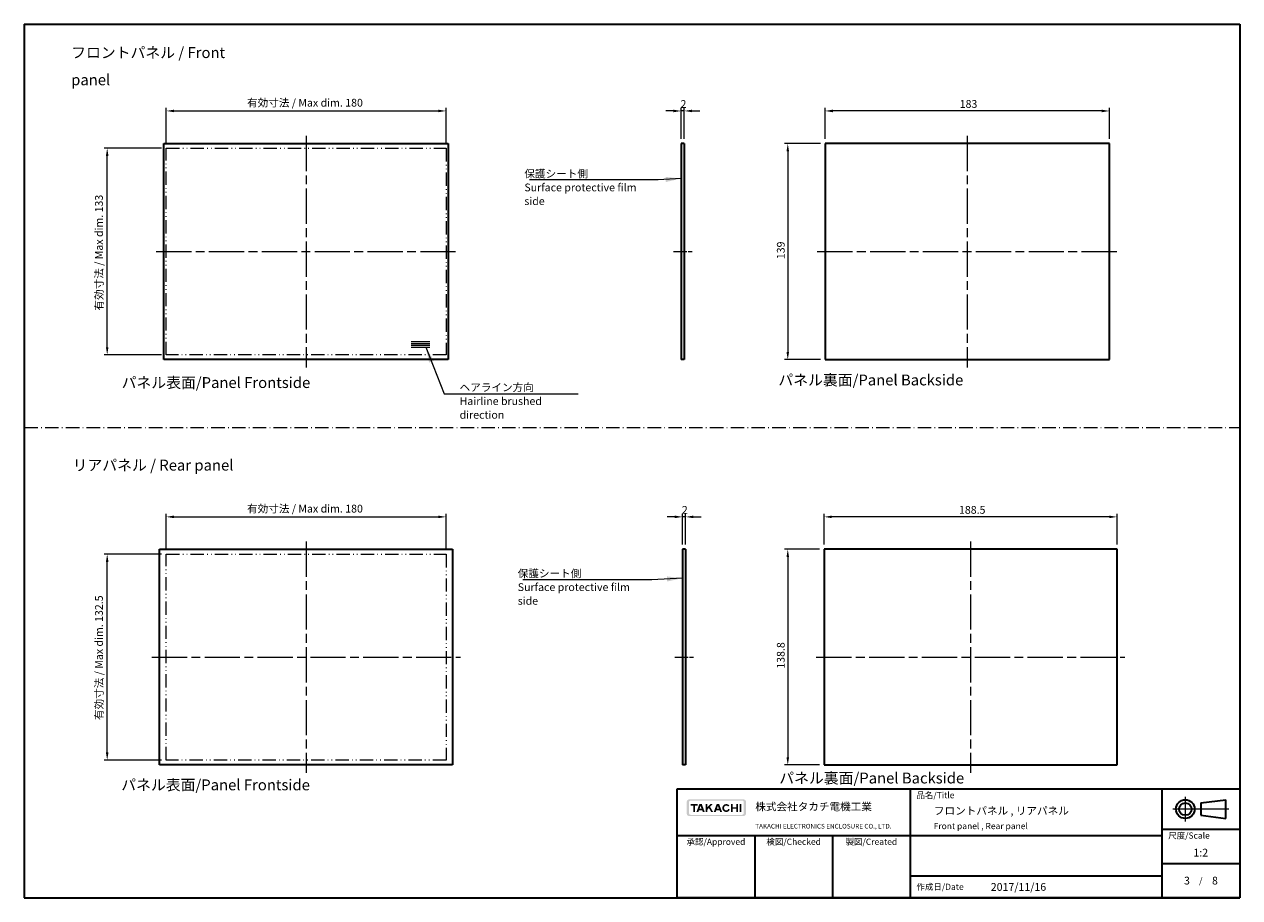
# Model space of a CAD drawing. Units: millimetres. Extents: x 0 to 8672, y 0 to 1124.
# Drawn here: x 3148 to 3930, y 0 to 562 of the extents above; entities that cross this region are included whole.
import ezdxf
from ezdxf.enums import TextEntityAlignment as Align

# ---------------------------------------------------------------- set-up
doc = ezdxf.new("R2010")
doc.units = ezdxf.units.MM
doc.header["$LTSCALE"] = 4
for name, pattern in [('CHAIN', [0.35429999999999995, 0.2362, -0.0295, 0.0591, -0.0295]), ('DASH_DOT', [0.37, 0.24, -0.06, 0.01, -0.06]), ('DASH_DOUBLE_DOT', [0.43979999999999997, 0.24, -0.06, 0.0098, -0.06, 0.01, -0.06])]:
    doc.linetypes.add(name, pattern=pattern)
doc.layers.get('Defpoints').update_dxf_attribs({"lineweight": 25})
for name, color, linetype, lineweight in [('Border (ISO)', 7, 'Continuous', 35), ('Centerline (ISO)', 131, 'Continuous', 18), ('Dimension (ISO)', 7, 'Continuous', 18), ('Hatch (ISO)', 1, 'Continuous', 18), ('Sketch Geometry (ISO)', 7, 'Continuous', 18), ('Symbol (ISO)', 7, 'Continuous', 18), ('Title (ISO)', 7, 'Continuous', 35), ('Visible (ISO)', 7, 'Continuous', 35)]:
    doc.layers.add(name, color=color, linetype=linetype, lineweight=lineweight)
doc.styles.add('Note Text (TK)', font='txt')
doc.styles.add('文字スタイル67', font='arial.ttf')
doc.dimstyles.new('Default - Method 1b (TK)', dxfattribs={"dimscale": 4, "dimtxt": 2.5, "dimasz": 2.5, "dimexe": 1, "dimexo": 1.499999999999999, "dimgap": 1, "dimtad": 1, "dimtoh": 1, "dimrnd": 1e-08, "dimdsep": 46, "dimtxsty": 'Note Text (TK)', "dimcen": 0.09, "dimdle": 5, "dimclrd": 100, "dimclre": 100, "dimclrt": 7, "dimadec": 1, "dimazin": 1, "dimtfac": 1, "dimtmove": 0, "dimatfit": 3, "dimfxl": 1, "dimtolj": 1, "dimlwd": -1, "dimlwe": -1, "dimarcsym": 0})
doc.dimstyles.new('Default - Method 1b (TK)$7', dxfattribs={"dimscale": 4, "dimtxt": 2.5, "dimasz": 2.5, "dimexe": 1, "dimexo": 1.499999999999999, "dimgap": 1, "dimtad": 1, "dimtoh": 1, "dimrnd": 1e-08, "dimdsep": 46, "dimtxsty": 'Note Text (TK)', "dimcen": 0.09, "dimdle": 5, "dimclrd": 100, "dimclre": 100, "dimclrt": 7, "dimadec": 1, "dimazin": 1, "dimtfac": 1, "dimtmove": 0, "dimatfit": 3, "dimfxl": 1, "dimtolj": 1, "dimlwd": -1, "dimlwe": -1, "dimarcsym": 0})

# ---------------------------------------------------------------- blocks, each defined once
blk = doc.blocks.new('図面枠 tk図枠')
at = {"layer": 'Border (ISO)'}
for p, q in [((14.49999999999999, 289), (405.4999999999997, 289)), ((14.49999999999999, 289), (14.50000000000001, 8.000000000000009)), ((405.4999999999997, 289), (405.4999999999997, 8.000000000000009)), ((14.50000000000001, 8.000000000000009), (405.4999999999997, 8.000000000000009))]:
    blk.add_line(p, q, dxfattribs=at)
blk = doc.blocks.new('表題欄 tk表題欄')
at = {"layer": 'Hatch (ISO)'}
h = blk.add_hatch(color=256, dxfattribs=at)
edge = h.paths.add_edge_path(flags=0)
edge.add_arc((95.57537688673351, 236.2990653650367), 0.5958259999999997, 269.9999999999897, 360)
edge.add_line((96.17120288673351, 236.2990653650368), (96.1712028867335, 239.7107813650365))
edge.add_arc((95.5753768867335, 239.7107813650366), 0.5958259999999997, 0, 90.0000000000068)
edge.add_line((95.57537688673342, 240.3066073650366), (79.13710888673356, 240.3066073650366))
edge.add_arc((79.13710888673353, 239.7107813650366), 0.5958259999999997, 89.99999999999744, 180)
edge.add_line((78.54128288673351, 239.7107813650365), (78.54128288673331, 236.2990653650368))
edge.add_arc((79.13710888673332, 236.2990653650365), 0.5958259999999997, 180, 270.0000000000231)
edge.add_line((79.13710888673356, 235.7032393650365), (95.57537688673342, 235.7032393650367))
edge = h.paths.add_edge_path()
edge.add_line((77.83935088673356, 239.9556413650365), (77.83935088673356, 236.0542053650368))
edge.add_arc((78.54128288673346, 236.0542053650367), 0.7019319999998936, 180, 270.0000000000087)
edge.add_line((78.54128288673355, 235.3522733650368), (96.17120288673351, 235.3522733650368))
edge.add_arc((96.17120288673351, 236.0542053650367), 0.7019319999998921, 270, 360)
edge.add_line((96.8731348867334, 236.0542053650368), (96.87313488673352, 239.9556413650365))
edge.add_arc((96.1712028867336, 239.9556413650367), 0.7019319999998921, 0, 90.00000000000873)
edge.add_line((96.1712028867335, 240.6575733650367), (78.54128288673355, 240.6575733650366))
edge.add_arc((78.54128288673355, 239.9556413650365), 0.7019319999999984, 90, 180)
for points in [[(79.07181288673355, 239.1476033650369), (79.07181288673355, 238.6578833650367), (79.92066088673353, 238.6578833650367), (79.92066088673353, 236.6581933650368), (80.50832488673353, 236.6581933650368), (80.50832488673353, 238.6578833650367), (81.35717288673355, 238.6578833650367), (81.35717288673355, 239.1476033650369)], [(85.68407849525303, 236.6581933650368), (84.9434673993943, 237.8918698287545), (84.41792288673358, 237.3246628822781), (84.41792288673358, 236.6581933650368), (83.89555488673355, 236.6581933650368), (83.89555488673355, 239.1476033650369), (84.41792288673358, 239.1476033650369), (84.41792288673358, 238.0993979968839), (85.38913556809511, 239.1476033650369), (86.1069649084727, 239.1476033650369), (85.31925422435492, 238.2974470774499), (86.30334488673353, 236.6581933650368)], [(92.0914293961446, 239.1476033650369), (92.0914293961446, 236.6581933650368), (92.60971639614463, 236.6581933650368), (92.60971639614463, 237.6580383650368), (93.76872039614459, 237.6580383650368), (93.76872039614459, 236.6581933650368), (94.28700739614462, 236.6581933650368), (94.28700739614462, 239.1476033650369), (93.76872039614459, 239.1476033650369), (93.76872039614459, 238.1477583650367), (92.60971639614463, 238.1477583650367), (92.60971639614463, 239.1476033650369)], [(94.8420233961447, 239.1476033650369), (94.8420233961447, 236.6581933650368), (95.3643913961447, 236.6581933650368), (95.3643913961447, 239.1476033650369)]]:
    blk.add_hatch(color=256, dxfattribs=at).paths.add_polyline_path(points)
h = blk.add_hatch(color=256, dxfattribs=at)
h.paths.add_polyline_path([(82.59020695886475, 237.7110913650368), (81.95242681460245, 237.7110913650368), (82.27131688673356, 238.5794973650367)], flags=0)
h.paths.add_polyline_path([(82.77903014574996, 237.1968853650368), (81.76360362771717, 237.1968853650368), (81.56578886050404, 236.6581933650368), (80.94907288673355, 236.6581933650368), (81.86321688673355, 239.1476033650369), (82.67941688673353, 239.1476033650369), (83.59356088673351, 236.6581933650368), (82.97684491296302, 236.6581933650368)])
h = blk.add_hatch(color=256, dxfattribs=at)
h.paths.add_polyline_path([(87.52707281460243, 237.7110913650368), (88.16485295886469, 237.7110913650368), (87.84596288673359, 238.5794973650367)], flags=0)
h.paths.add_polyline_path([(87.14043486050403, 236.6581933650368), (87.3382496277172, 237.1968853650368), (88.35367614574989, 237.1968853650368), (88.551490912963, 236.6581933650368), (89.16820688673344, 236.6581933650368), (88.25406288673351, 239.1476033650369), (87.43786288673356, 239.1476033650369), (86.52371888673358, 236.6581933650368)])
h = blk.add_hatch(color=256, dxfattribs=at)
edge = h.paths.add_edge_path()
edge.add_arc((90.52309888673331, 237.9028983650369), 1.273272000000011, 38.55054079078439, 336.5820184016556)
edge.add_line((91.69149139614443, 237.3968543650369), (91.17255542714857, 237.6216113977801))
edge.add_ellipse((90.52309888673351, 237.9028983650369), major_axis=(0, -0.7998759999999119), ratio=0.8673469387756529, start_angle=128.5505407907963, end_angle=426.582018401653, ccw=False)
edge.add_line((91.09381514418376, 238.3576891122095), (91.51887237036831, 238.6964075050431))
at = {"layer": 'Title (ISO)'}
for p, q in [((74.70882392282105, 244.052739026017), (255.7088239228211, 244.052739026017)), ((74.70882392282105, 209.052739026017), (74.70882392282105, 244.052739026017)), ((149.7088239228211, 244.052739026017), (149.7088239228211, 209.052739026017)), ((230.7088239228211, 244.052739026017), (230.7088239228211, 209.052739026017)), ((255.7088239228211, 244.052739026017), (255.7088239228211, 209.052739026017)), ((243.2088239228211, 239.552739026017), (251.2088239228211, 240.5527390260171)), ((243.2088239228211, 239.552739026017), (243.2088239228211, 235.552739026017)), ((251.2088239228211, 234.552739026017), (251.2088239228211, 240.5527390260171)), ((243.2088239228211, 235.552739026017), (251.2088239228211, 234.552739026017)), ((230.7088239228211, 231.052739026017), (255.7088239228211, 231.052739026017)), ((74.70882392282105, 229.052739026017), (230.7088239228211, 229.052739026017)), ((99.70882392282108, 229.052739026017), (99.70882392282108, 209.052739026017)), ((124.708823922821, 229.052739026017), (124.708823922821, 209.052739026017)), ((230.7088239228211, 220.052739026017), (255.7088239228211, 220.052739026017)), ((149.7088239228211, 216.052739026017), (230.7088239228211, 216.052739026017)), ((255.7088239228211, 209.052739026017), (74.70882392282105, 209.052739026017))]:
    blk.add_line(p, q, dxfattribs=at)
at = {"layer": 'Title (ISO)', "color": 4, "linetype": 'CHAIN', "lineweight": 18, "ltscale": 8.889559745788574}
blk.add_line((238.2088239228211, 241.552739026017), (238.2088239228211, 233.552739026017), dxfattribs=at)
at = {"layer": 'Title (ISO)', "color": 4, "linetype": 'CHAIN', "lineweight": 18, "ltscale": 20.00163269042969}
blk.add_line((252.2088239228211, 237.552739026017), (234.2088239228211, 237.552739026017), dxfattribs=at)
at = {"layer": 'Title (ISO)'}
for radius in [3, 2]:
    blk.add_circle((238.2088239228211, 237.552739026017), radius, dxfattribs=at)
at = {"layer": 'Title (ISO)', "color": 1, "char_height": 2.000000029802321, "line_spacing_factor": 1.5, "style": 'Note Text (TK)'}
for s, insert, attachment_point in [('\\fＭＳ Ｐゴシック|b0|i0;\\H2.0000;品名/Title', (151.708823922821, 242.052739026017), 4), ('\\fＭＳ Ｐゴシック|b0|i0;\\H2.0000;承認/Approved', (87.20882392282108, 227.052739026017), 5), ('\\fＭＳ Ｐゴシック|b0|i0;\\H2.0000;検図/Checked', (112.208823922821, 227.052739026017), 5), ('\\fＭＳ Ｐゴシック|b0|i0;\\H2.0000;製図/Created', (137.2088239228211, 227.052739026017), 5), ('\\fＭＳ Ｐゴシック|b0|i0;\\H2.0000;尺度/Scale', (232.7088239228211, 229.052739026017), 4), ('\\fＭＳ Ｐゴシック|b0|i0;\\H2.0000;作成日/Date', (151.708823922821, 212.552739026017), 4)]:
    blk.add_mtext(s, dxfattribs=dict(at, insert=insert, attachment_point=attachment_point))
at = {"layer": 'Title (ISO)', "color": 7, "line_spacing_factor": 1.5, "style": 'Note Text (TK)'}
for s, insert, char_height, attachment_point in [('株式会社タカチ電機工業', (99.87313488673342, 238.052739026017), 2.5, 4), ('\\fArial|b0|i0;\\H1.4986;TAKACHI ELECTRONICS ENCLOSURE CO., LTD.', (99.87313488673342, 232.052739026017), 1.49859994649887, 4), ('\\fＭＳ Ｐゴシック|b0|i0;\\H2.0000;/', (243.2088239228211, 214.552739026017), 2.000000029802321, 5)]:
    blk.add_mtext(s, dxfattribs=dict(at, insert=insert, char_height=char_height, attachment_point=attachment_point))
at = {"layer": 'Title (ISO)', "color": 7}
for tag, p, height, style in [('<品名>_001', (157.3395057354996, 235.6038753494372), 2.5, 'Note Text (TK)'), ('<Title>_001', (157.2777188673934, 230.5513747487906), 2.000000029802321, '文字スタイル67'), ('<ページ_No.>_001', (238.0980284456275, 213.302739026017), 2.5, 'Note Text (TK)'), ('<総ページ数>_001', (246.7997329866371, 213.302739026017), 2.5, 'Note Text (TK)'), ('作成日_001', (175.632119106648, 211.2601253517655), 2.5, 'Note Text (TK)')]:
    blk.add_attdef(tag, p, '', height=height, dxfattribs=dict(at, style=style))
at = {"layer": 'Title (ISO)', "color": 7, "style": 'Note Text (TK)'}
for tag, p in [('<尺度>', (243.2088239228211, 223.5527390260171)), ('<承認>', (87.20882392282108, 217.052739026017))]:
    blk.add_attdef(tag, text='', height=2.5, dxfattribs=at).set_placement(p, align=Align.MIDDLE_CENTER)
blk = doc.blocks.new('*D237')
at = {"layer": 'Defpoints', "color": 0}
for p in [(3419.325189103414, 506.244001046351), (3239.325189103416, 482.2440010463511), (3419.325189103414, 482.2440010463511)]:
    blk.add_point(p, dxfattribs=at)
at = {"layer": 'Dimension (ISO)', "color": 100}
for p, q in [((3239.325189103416, 485.2440010463511), (3239.325189103416, 508.244001046351)), ((3244.325189103415, 506.244001046351), (3414.325189103414, 506.244001046351)), ((3419.325189103414, 485.2440010463511), (3419.325189103414, 508.244001046351))]:
    blk.add_line(p, q, dxfattribs=at)
for points in [[(3244.325189103415, 507.0773343796843), (3244.325189103415, 505.4106677130176), (3239.325189103416, 506.244001046351)], [(3414.325189103414, 507.0773343796843), (3414.325189103414, 505.4106677130176), (3419.325189103414, 506.244001046351)]]:
    blk.add_solid(points, dxfattribs=at)
at = {"layer": 'Dimension (ISO)', "color": 7, "insert": (3291.313825467052, 511.5394555918055), "char_height": 5, "attachment_point": 4, "style": 'Note Text (TK)'}
blk.add_mtext('\\A1;\\fＭＳ Ｐゴシック|b0|i0;\\H5.0000;有効寸法 / Max dim. 180', dxfattribs=at)
blk = doc.blocks.new('*D238')
at = {"layer": 'Defpoints', "color": 0}
for p in [(3201.325189103414, 482.2440010463513), (3239.325189103417, 482.2440010463513), (3239.325189103417, 349.2440010463512)]:
    blk.add_point(p, dxfattribs=at)
at = {"layer": 'Dimension (ISO)', "color": 100}
for p, q in [((3236.325189103417, 482.2440010463513), (3199.325189103415, 482.2440010463513)), ((3201.325189103414, 354.2440010463512), (3201.325189103414, 477.2440010463514)), ((3236.325189103417, 349.2440010463512), (3199.325189103415, 349.2440010463512))]:
    blk.add_line(p, q, dxfattribs=at)
for points in [[(3200.491855770081, 477.2440010463514), (3202.158522436749, 477.2440010463514), (3201.325189103414, 482.2440010463513)], [(3200.491855770081, 354.2440010463512), (3202.158522436749, 354.2440010463512), (3201.325189103414, 349.2440010463512)]]:
    blk.add_solid(points, dxfattribs=at)
at = {"layer": 'Dimension (ISO)', "color": 7, "insert": (3196.02973455796, 377.7894555918057), "char_height": 5, "attachment_point": 4, "rotation": 90, "style": 'Note Text (TK)'}
blk.add_mtext('\\A1;\\fＭＳ Ｐゴシック|b0|i0;\\H5.0000;有効寸法 / Max dim. 133', dxfattribs=at)
blk = doc.blocks.new('*D239')
at = {"layer": 'Defpoints', "color": 0}
for p in [(3419.325189103414, 245.0507404834175), (3239.325189103416, 221.0507404834175), (3419.325189103414, 221.0507404834175)]:
    blk.add_point(p, dxfattribs=at)
at = {"layer": 'Dimension (ISO)', "color": 100}
for p, q in [((3239.325189103416, 224.0507404834175), (3239.325189103416, 247.0507404834175)), ((3244.325189103415, 245.0507404834175), (3414.325189103414, 245.0507404834175)), ((3419.325189103414, 224.0507404834175), (3419.325189103414, 247.0507404834175))]:
    blk.add_line(p, q, dxfattribs=at)
for points in [[(3244.325189103415, 245.8840738167509), (3244.325189103415, 244.2174071500842), (3239.325189103416, 245.0507404834175)], [(3414.325189103414, 245.8840738167509), (3414.325189103414, 244.2174071500842), (3419.325189103414, 245.0507404834175)]]:
    blk.add_solid(points, dxfattribs=at)
at = {"layer": 'Dimension (ISO)', "color": 7, "insert": (3291.313825467052, 250.346195028872), "char_height": 5, "attachment_point": 4, "style": 'Note Text (TK)'}
blk.add_mtext('\\A1;\\fＭＳ Ｐゴシック|b0|i0;\\H5.0000;有効寸法 / Max dim. 180', dxfattribs=at)
blk = doc.blocks.new('*D240')
at = {"layer": 'Defpoints', "color": 0}
for p in [(3201.325189103414, 221.0507404834176), (3239.325189103417, 221.0507404834176), (3239.325189103417, 88.55074048341748)]:
    blk.add_point(p, dxfattribs=at)
at = {"layer": 'Dimension (ISO)', "color": 100}
for p, q in [((3236.325189103417, 221.0507404834176), (3199.325189103415, 221.0507404834176)), ((3201.325189103414, 93.55074048341746), (3201.325189103414, 216.0507404834176)), ((3236.325189103417, 88.55074048341748), (3199.325189103415, 88.55074048341746))]:
    blk.add_line(p, q, dxfattribs=at)
for points in [[(3200.491855770081, 216.0507404834176), (3202.158522436749, 216.0507404834176), (3201.325189103414, 221.0507404834176)], [(3200.491855770081, 93.55074048341746), (3202.158522436749, 93.55074048341746), (3201.325189103414, 88.55074048341746)]]:
    blk.add_solid(points, dxfattribs=at)
at = {"layer": 'Dimension (ISO)', "color": 7, "insert": (3196.02973455796, 114.2893768470538), "char_height": 5, "attachment_point": 4, "rotation": 90, "style": 'Note Text (TK)'}
blk.add_mtext('\\A1;\\fＭＳ Ｐゴシック|b0|i0;\\H5.0000;有効寸法 / Max dim. 132.5', dxfattribs=at)
blk = doc.blocks.new('*D241')
at = {"layer": 'Defpoints', "color": 0}
for p in [(3570.662392655896, 506.244001046351), (3570.662392655896, 485.2440010463511), (3572.662392655896, 485.2440010463511)]:
    blk.add_point(p, dxfattribs=at)
at = {"layer": 'Dimension (ISO)', "color": 100}
for p, q in [((3565.662392655896, 506.244001046351), (3560.662392655896, 506.244001046351)), ((3570.662392655896, 488.244001046351), (3570.662392655896, 508.244001046351)), ((3572.662392655896, 506.244001046351), (3570.662392655896, 506.244001046351)), ((3572.662392655896, 488.244001046351), (3572.662392655896, 508.244001046351)), ((3577.662392655896, 506.244001046351), (3582.662392655896, 506.244001046351))]:
    blk.add_line(p, q, dxfattribs=at)
for points in [[(3565.662392655896, 507.0773343796843), (3565.662392655896, 505.4106677130176), (3570.662392655896, 506.244001046351)], [(3577.662392655896, 507.0773343796843), (3577.662392655896, 505.4106677130176), (3572.662392655896, 506.244001046351)]]:
    blk.add_solid(points, dxfattribs=at)
at = {"layer": 'Dimension (ISO)', "color": 7, "insert": (3570.213529019532, 510.744001046351), "char_height": 5, "attachment_point": 4, "style": 'Note Text (TK)'}
blk.add_mtext('\\A1;2', dxfattribs=at)
blk = doc.blocks.new('*D242')
at = {"layer": 'Defpoints', "color": 0}
for p in [(3663.227395797664, 506.244001046351), (3663.227395797664, 485.2440010463511), (3846.227395797664, 485.2440010463511)]:
    blk.add_point(p, dxfattribs=at)
at = {"layer": 'Dimension (ISO)', "color": 100}
for p, q in [((3663.227395797664, 488.244001046351), (3663.227395797664, 508.244001046351)), ((3841.227395797665, 506.244001046351), (3668.227395797664, 506.244001046351)), ((3846.227395797664, 488.244001046351), (3846.227395797664, 508.244001046351))]:
    blk.add_line(p, q, dxfattribs=at)
for points in [[(3668.227395797664, 507.0773343796843), (3668.227395797664, 505.4106677130176), (3663.227395797664, 506.244001046351)], [(3841.227395797665, 507.0773343796843), (3841.227395797665, 505.4106677130176), (3846.227395797664, 506.244001046351)]]:
    blk.add_solid(points, dxfattribs=at)
at = {"layer": 'Dimension (ISO)', "color": 7, "insert": (3749.841032161301, 510.744001046351), "char_height": 5, "attachment_point": 4, "style": 'Note Text (TK)'}
blk.add_mtext('\\A1;183', dxfattribs=at)
blk = doc.blocks.new('*D243')
at = {"layer": 'Defpoints', "color": 0}
for p in [(3663.227395797666, 485.2440010463513), (3639.227395797665, 346.2440010463513), (3663.227395797666, 346.2440010463513)]:
    blk.add_point(p, dxfattribs=at)
at = {"layer": 'Dimension (ISO)', "color": 100}
for p, q in [((3660.227395797666, 485.2440010463513), (3637.227395797665, 485.2440010463513)), ((3639.227395797665, 480.2440010463513), (3639.227395797665, 351.2440010463513)), ((3660.227395797666, 346.2440010463513), (3637.227395797665, 346.2440010463513))]:
    blk.add_line(p, q, dxfattribs=at)
for points in [[(3638.394062464332, 480.2440010463513), (3640.060729130999, 480.2440010463513), (3639.227395797665, 485.2440010463513)], [(3638.394062464332, 351.2440010463513), (3640.060729130999, 351.2440010463513), (3639.227395797665, 346.2440010463513)]]:
    blk.add_solid(points, dxfattribs=at)
at = {"layer": 'Dimension (ISO)', "color": 7, "insert": (3634.727395797664, 410.871841955442), "char_height": 5, "attachment_point": 4, "rotation": 90, "style": 'Note Text (TK)'}
blk.add_mtext('\\A1;139', dxfattribs=at)
blk = doc.blocks.new('*D244')
at = {"layer": 'Defpoints', "color": 0}
for p in [(3571.521678231144, 245.0507404834175), (3571.521678231144, 224.2007404834175), (3573.521678231144, 224.2007404834175)]:
    blk.add_point(p, dxfattribs=at)
at = {"layer": 'Dimension (ISO)', "color": 100}
for p, q in [((3566.521678231144, 245.0507404834175), (3561.521678231144, 245.0507404834175)), ((3571.521678231144, 227.2007404834175), (3571.521678231144, 247.0507404834175)), ((3573.521678231144, 245.0507404834175), (3571.521678231144, 245.0507404834175)), ((3573.521678231144, 227.2007404834175), (3573.521678231144, 247.0507404834175)), ((3578.521678231144, 245.0507404834175), (3583.521678231143, 245.0507404834175))]:
    blk.add_line(p, q, dxfattribs=at)
for points in [[(3566.521678231144, 245.8840738167509), (3566.521678231144, 244.2174071500842), (3571.521678231144, 245.0507404834175)], [(3578.521678231144, 245.8840738167509), (3578.521678231144, 244.2174071500842), (3573.521678231144, 245.0507404834175)]]:
    blk.add_solid(points, dxfattribs=at)
at = {"layer": 'Dimension (ISO)', "color": 7, "insert": (3571.07281459478, 249.5507404834175), "char_height": 5, "attachment_point": 4, "style": 'Note Text (TK)'}
blk.add_mtext('\\A1;2', dxfattribs=at)
blk = doc.blocks.new('*D245')
at = {"layer": 'Defpoints', "color": 0}
for p in [(3662.570107989211, 245.0507404834175), (3662.570107989211, 224.2007404834175), (3851.070107989211, 224.2007404834175)]:
    blk.add_point(p, dxfattribs=at)
at = {"layer": 'Dimension (ISO)', "color": 100}
for p, q in [((3662.570107989211, 227.2007404834175), (3662.570107989211, 247.0507404834175)), ((3846.070107989211, 245.0507404834175), (3667.570107989212, 245.0507404834175)), ((3851.070107989211, 227.2007404834175), (3851.070107989211, 247.0507404834175))]:
    blk.add_line(p, q, dxfattribs=at)
for points in [[(3667.570107989212, 245.8840738167509), (3667.570107989212, 244.2174071500842), (3662.570107989211, 245.0507404834175)], [(3846.070107989211, 245.8840738167509), (3846.070107989211, 244.2174071500842), (3851.070107989211, 245.0507404834175)]]:
    blk.add_solid(points, dxfattribs=at)
at = {"layer": 'Dimension (ISO)', "color": 7, "insert": (3749.376926171029, 249.5507404834175), "char_height": 5, "attachment_point": 4, "style": 'Note Text (TK)'}
blk.add_mtext('\\A1;188.5', dxfattribs=at)
blk = doc.blocks.new('*D246')
at = {"layer": 'Defpoints', "color": 0}
for p in [(3662.570107989213, 224.2007404834176), (3639.227395797665, 85.4007404834175), (3662.570107989213, 85.4007404834175)]:
    blk.add_point(p, dxfattribs=at)
at = {"layer": 'Dimension (ISO)', "color": 100}
for p, q in [((3659.570107989213, 224.2007404834176), (3637.227395797665, 224.2007404834176)), ((3639.227395797665, 219.2007404834176), (3639.227395797665, 90.4007404834175)), ((3659.570107989213, 85.4007404834175), (3637.227395797665, 85.4007404834175))]:
    blk.add_line(p, q, dxfattribs=at)
for points in [[(3638.394062464332, 219.2007404834176), (3640.060729130999, 219.2007404834176), (3639.227395797665, 224.2007404834176)], [(3638.394062464332, 90.4007404834175), (3640.060729130999, 90.4007404834175), (3639.227395797665, 85.4007404834175)]]:
    blk.add_solid(points, dxfattribs=at)
at = {"layer": 'Dimension (ISO)', "color": 7, "insert": (3634.727395797664, 147.3433541197811), "char_height": 5, "attachment_point": 4, "rotation": 90, "style": 'Note Text (TK)'}
blk.add_mtext('\\A1;138.8', dxfattribs=at)

msp = doc.modelspace()

# ---------------------------------------------------------------- linework, layer by layer
at = {"layer": 'Centerline (ISO)', "linetype": 'CHAIN', "ltscale": 23.99096870422363}
for p, q in [((3329.325189103415, 490.2440010463512), (3329.325189103415, 341.2440010463511)), ((3754.727395797664, 490.2440010463512), (3754.727395797664, 341.2440010463511)), ((3232.825189103415, 415.7440010463511), (3425.825189103415, 415.7440010463511)), ((3658.227395797664, 415.7440010463511), (3851.227395797664, 415.7440010463511)), ((3329.325189103415, 229.2007404834175), (3329.325189103415, 80.40074048341748)), ((3756.820107989212, 229.2007404834175), (3756.820107989212, 80.40074048341748)), ((3230.075189103415, 154.8007404834175), (3428.575189103415, 154.8007404834175)), ((3657.570107989212, 154.8007404834175), (3856.070107989211, 154.8007404834175))]:
    msp.add_line(p, q, dxfattribs=at)
at = {"layer": 'Centerline (ISO)', "linetype": 'CHAIN', "ltscale": 6.667144298553465}
for p, q in [((3565.662392655897, 415.7440010463511), (3577.662392655896, 415.7440010463511)), ((3566.521678231144, 154.8007404834175), (3578.521678231144, 154.8007404834175))]:
    msp.add_line(p, q, dxfattribs=at)
at = {"layer": 'Sketch Geometry (ISO)', "color": 4, "linetype": 'DASH_DOUBLE_DOT', "lineweight": 18, "ltscale": 8.897324562072752}
for p, q in [((3239.325189103416, 482.2440010463511), (3419.325189103414, 482.2440010463511)), ((3419.325189103414, 349.2440010463511), (3239.325189103416, 349.2440010463511)), ((3239.325189103416, 221.0507404834175), (3419.325189103414, 221.0507404834175)), ((3419.325189103414, 88.55074048341748), (3239.325189103416, 88.55074048341746))]:
    msp.add_line(p, q, dxfattribs=at)
at = {"layer": 'Sketch Geometry (ISO)', "color": 4, "linetype": 'DASH_DOUBLE_DOT', "lineweight": 18, "ltscale": 8.894416809082031}
for p, q in [((3239.325189103416, 349.2440010463511), (3239.325189103416, 482.2440010463512)), ((3419.325189103414, 482.2440010463511), (3419.325189103414, 349.2440010463511))]:
    msp.add_line(p, q, dxfattribs=at)
at = {"layer": 'Sketch Geometry (ISO)'}
for p, q in [((3396.825189103415, 357.8440010463511), (3408.825189103416, 357.8440010463511)), ((3396.825189103415, 356.6440010463511), (3408.825189103416, 356.6440010463511)), ((3396.825189103415, 355.4440010463511), (3408.825189103416, 355.4440010463511)), ((3396.825189103415, 354.2440010463511), (3408.825189103416, 354.2440010463511))]:
    msp.add_line(p, q, dxfattribs=at)
at = {"layer": 'Sketch Geometry (ISO)', "color": 4, "linetype": 'DASH_DOT', "lineweight": 18, "ltscale": 9.032108306884764}
msp.add_line((3147.999992487581, 302.5286477411618), (3929.999907882832, 302.5286477411618), dxfattribs=at)
at = {"layer": 'Sketch Geometry (ISO)', "color": 4, "linetype": 'DASH_DOUBLE_DOT', "lineweight": 18, "ltscale": 8.860980033874512}
for p, q in [((3239.325189103416, 88.55074048341746), (3239.325189103416, 221.0507404834175)), ((3419.325189103414, 221.0507404834175), (3419.325189103414, 88.55074048341748))]:
    msp.add_line(p, q, dxfattribs=at)
at = {"layer": 'Visible (ISO)'}
for p, q in [((3237.825189103415, 346.244001046351), (3237.825189103415, 485.2440010463511)), ((3237.825189103415, 485.2440010463511), (3420.825189103414, 485.2440010463511)), ((3420.825189103414, 485.2440010463511), (3420.825189103414, 346.244001046351)), ((3570.662392655896, 485.2440010463511), (3570.662392655896, 346.244001046351)), ((3572.662392655896, 485.2440010463511), (3570.662392655896, 485.2440010463511)), ((3572.662392655896, 485.2440010463511), (3572.662392655896, 346.244001046351)), ((3663.227395797664, 485.2440010463511), (3663.227395797664, 346.244001046351)), ((3846.227395797664, 485.2440010463511), (3663.227395797664, 485.2440010463511)), ((3846.227395797664, 346.244001046351), (3846.227395797664, 485.2440010463511)), ((3420.825189103414, 346.244001046351), (3237.825189103415, 346.244001046351)), ((3572.662392655896, 346.244001046351), (3570.662392655896, 346.244001046351)), ((3663.227395797664, 346.244001046351), (3846.227395797664, 346.244001046351)), ((3235.075189103415, 85.40074048341748), (3235.075189103415, 224.2007404834175)), ((3235.075189103415, 224.2007404834175), (3423.575189103416, 224.2007404834175)), ((3423.575189103416, 224.2007404834175), (3423.575189103416, 85.40074048341748)), ((3571.521678231144, 224.2007404834175), (3571.521678231144, 85.40074048341748)), ((3573.521678231144, 224.2007404834175), (3571.521678231144, 224.2007404834175)), ((3573.521678231144, 224.2007404834175), (3573.521678231144, 85.40074048341748)), ((3662.570107989211, 224.2007404834175), (3662.570107989211, 85.40074048341748)), ((3851.070107989211, 224.2007404834175), (3662.570107989211, 224.2007404834175)), ((3851.070107989211, 85.40074048341748), (3851.070107989211, 224.2007404834175)), ((3423.575189103416, 85.40074048341748), (3235.075189103415, 85.40074048341748)), ((3573.521678231144, 85.40074048341748), (3571.521678231144, 85.40074048341748)), ((3662.570107989211, 85.40074048341748), (3851.070107989211, 85.40074048341748))]:
    msp.add_line(p, q, dxfattribs=at)

# ---------------------------------------------------------------- block references
at = {"xscale": 2, "yscale": 2, "zscale": 2}
msp.add_blockref('図面枠 tk図枠', (3119, -16.00000000000001), dxfattribs=at)
ref = msp.add_blockref('表題欄 tk表題欄', (3418.582352154358, -418.105478052034), dxfattribs=dict(xscale=2, yscale=2, zscale=2))
ref.add_attrib('<品名>_001', 'フロントパネル , リアパネル', (3733.261363625358, 53.44318174282936), dxfattribs={"layer": 'Title (ISO)', "color": 7, "height": 5, "style": 'Note Text (TK)'})
ref.add_attrib('<尺度>_001', '1:2', (3900.227272590962, 26.50000000000006), dxfattribs={"layer": 'Title (ISO)', "color": 7, "height": 5, "style": 'Note Text (TK)'})
ref.add_attrib('作成日_001', '2017/11/16', (3769.846590367655, 4.414772651496963), dxfattribs={"layer": 'Title (ISO)', "color": 7, "height": 5, "style": 'Note Text (TK)'})
ref.add_attrib('<Title>_001', 'Front panel , Rear panel', (3733.083219628964, 44.11050475323363), dxfattribs={"layer": 'Title (ISO)', "color": 7, "height": 4.000000059604643, "style": '文字スタイル67'})
ref.add_attrib('<ページ_No.>_001', '3', (3894.181818127633, 8.500000000000009), dxfattribs={"layer": 'Title (ISO)', "color": 7, "height": 5, "style": 'Note Text (TK)'})
ref.add_attrib('<総ページ数>_001', '8', (3912.181818127633, 8.500000000000009), dxfattribs={"layer": 'Title (ISO)', "color": 7, "height": 5, "style": 'Note Text (TK)'})

# ---------------------------------------------------------------- texts
at = {"layer": 'Symbol (ISO)', "color": 7, "style": 'Note Text (TK)'}
for s, insert, char_height, width, attachment_point, line_spacing_factor in [('{\\fＭＳ Ｐゴシック|b0|i0;\\H7.0000;フロントパネル / Front panel}', (3178.148993159168, 535.0448361389833), 6.99999988079071, 125.3859710693359, 4, 1.5), ('{\\fＭＳ Ｐゴシック|b0|i0;保護シート側\\P\\fＭＳ Ｐゴシック|b0|i0;Surface protective film side}', (3469.741477522364, 468.3560242821136), 5, 86.1988353729248, 1, 1.058181881904602), ('{\\fＭＳ Ｐゴシック|b0|i0;ヘアライン方向\\P\\fＭＳ Ｐゴシック|b0|i0;Hairline brushed direction}', (3428.072059211468, 330.8538830044305), 5, 79.59064483642578, 1, 1.058181881904602), ('{\\fＭＳ Ｐゴシック|b0|i0;\\H7.0000;リアパネル / Rear panel}', (3179.083121617372, 278.3402442506975), 6.99999988079071, 106.0643291473388, 4, 1.5), ('{\\fＭＳ Ｐゴシック|b0|i0;保護シート側\\P\\fＭＳ Ｐゴシック|b0|i0;Surface protective film side}', (3465.483966845376, 211.1499034794463), 5, 86.1988353729248, 1, 1.058181881904602)]:
    msp.add_mtext(s, dxfattribs=dict(at, insert=insert, char_height=char_height, width=width, attachment_point=attachment_point, line_spacing_factor=line_spacing_factor))
at = {"layer": 'Symbol (ISO)', "color": 7, "char_height": 6.99999988079071, "attachment_point": 4, "line_spacing_factor": 1.5, "style": 'Note Text (TK)'}
for s, width, insert in [('{\\fMS PGothic|b0|i0|c128|p50;パネル裏面/Panel Backside}', 219.1812406884483, (3633.190030562037, 333.1389964005853)), ('{\\fMS PGothic|b0|i0|c128|p50;パネル表面/Panel Frontside}', 227.6631453029513, (3210.612797338769, 331.4727952027729)), ('{\\fMS PGothic|b0|i0|c128|p50;パネル裏面/Panel Backside}', 219.7144134265635, (3633.754183625227, 76.98498101701634)), ('{\\fMS PGothic|b0|i0|c128|p50;パネル表面/Panel Frontside}', 223.4981578684673, (3210.383235755899, 72.60394329985886))]:
    msp.add_mtext_dynamic_manual_height_columns(s, width=width, gutter_width=1, heights=[0], dxfattribs=dict(at, insert=insert))

# ---------------------------------------------------------------- dimensions: what is measured, and where the dimension line sits
at = {"layer": 'Dimension (ISO)', "color": 100}
for base, p1, p2, angle, picture, middle in [((3419.325189103414, 506.244001046351), (3239.325189103416, 482.2440010463511), (3419.325189103414, 482.2440010463511), 180, '*D237', (3329.325189103415, 506.244001046351)), ((3201.325189103414, 482.2440010463513), (3239.325189103416, 349.2440010463511), (3239.325189103416, 482.2440010463512), 90, '*D238', (3201.325189103414, 415.7440010463511)), ((3419.325189103414, 245.0507404834175), (3239.325189103416, 221.0507404834175), (3419.325189103414, 221.0507404834175), 180, '*D239', (3329.325189103415, 245.0507404834175)), ((3201.325189103414, 221.0507404834176), (3239.325189103416, 88.55074048341746), (3239.325189103416, 221.0507404834175), 90, '*D240', (3201.325189103414, 154.8007404834175))]:
    dim = msp.add_linear_dim(base=base, p1=p1, p2=p2, angle=angle, text='\\fＭＳ Ｐゴシック|b0|i0;\\H5.0000;有効寸法 / Max dim. <>', dimstyle='Default - Method 1b (TK)', override={"dimscale": 0, "dimtxt": 5, "dimasz": 5, "dimexe": 2, "dimexo": 2.999999999999998, "dimgap": 2, "dimtoh": 0, "dimdec": 2, "dimcen": 0.18, "dimtol": 0, "dimlim": 0, "dimtp": 0, "dimtm": 0, "dimtdec": 2, "dimtix": 0, "dimtofl": 0, "dimtmove": 0, "dimatfit": 1}, dxfattribs=at)
    dim.commit()
    dim.dimension.update_dxf_attribs({"geometry": picture, "text_midpoint": middle, "dimtype": 160})
for base, p1, p2, angle, override, picture, middle in [((3570.662392655896, 506.244001046351), (3572.662392655896, 485.2440010463511), (3570.662392655896, 485.2440010463511), 180, {"dimscale": 0, "dimtxt": 5, "dimasz": 5, "dimexe": 2, "dimexo": 2.999999999999998, "dimgap": 2, "dimtoh": 0, "dimdec": 2, "dimcen": 0.18, "dimtol": 0, "dimlim": 0, "dimtp": 0, "dimtm": 0, "dimtdec": 2, "dimtix": 0, "dimtofl": 1, "dimtmove": 0, "dimatfit": 1}, '*D241', (3571.662392655896, 506.244001046351)), ((3663.227395797664, 506.244001046351), (3846.227395797664, 485.2440010463511), (3663.227395797664, 485.2440010463511), 180, {"dimscale": 0, "dimtxt": 5, "dimasz": 5, "dimexe": 2, "dimexo": 2.999999999999998, "dimgap": 2, "dimtoh": 0, "dimdec": 2, "dimcen": 0.18, "dimtol": 0, "dimlim": 0, "dimtp": 0, "dimtm": 0, "dimtdec": 2, "dimtix": 0, "dimtofl": 0, "dimtmove": 0, "dimatfit": 1}, '*D242', (3754.727395797664, 506.244001046351)), ((3639.227395797665, 346.2440010463513), (3663.227395797664, 485.2440010463511), (3663.227395797664, 346.2440010463512), 90, {"dimscale": 0, "dimtxt": 5, "dimasz": 5, "dimexe": 2, "dimexo": 2.999999999999998, "dimgap": 2, "dimtoh": 0, "dimdec": 2, "dimcen": 0.18, "dimtol": 0, "dimlim": 0, "dimtp": 0, "dimtm": 0, "dimtdec": 2, "dimtix": 0, "dimtofl": 0, "dimtmove": 0, "dimatfit": 1}, '*D243', (3639.227395797664, 415.7440010463511)), ((3571.521678231144, 245.0507404834175), (3573.521678231144, 224.2007404834175), (3571.521678231144, 224.2007404834175), 180, {"dimscale": 0, "dimtxt": 5, "dimasz": 5, "dimexe": 2, "dimexo": 2.999999999999998, "dimgap": 2, "dimtoh": 0, "dimdec": 2, "dimcen": 0.18, "dimtol": 0, "dimlim": 0, "dimtp": 0, "dimtm": 0, "dimtdec": 2, "dimtix": 0, "dimtofl": 1, "dimtmove": 0, "dimatfit": 1}, '*D244', (3572.521678231144, 245.0507404834175)), ((3662.570107989211, 245.0507404834175), (3851.070107989211, 224.2007404834175), (3662.570107989211, 224.2007404834175), 180, {"dimscale": 0, "dimtxt": 5, "dimasz": 5, "dimexe": 2, "dimexo": 2.999999999999998, "dimgap": 2, "dimtoh": 0, "dimdec": 2, "dimcen": 0.18, "dimtol": 0, "dimlim": 0, "dimtp": 0, "dimtm": 0, "dimtdec": 2, "dimtix": 0, "dimtofl": 0, "dimtmove": 0, "dimatfit": 1}, '*D245', (3756.820107989212, 245.0507404834175)), ((3639.227395797665, 85.4007404834175), (3662.570107989211, 224.2007404834175), (3662.570107989211, 85.40074048341748), 90, {"dimscale": 0, "dimtxt": 5, "dimasz": 5, "dimexe": 2, "dimexo": 2.999999999999998, "dimgap": 2, "dimtoh": 0, "dimdec": 2, "dimcen": 0.18, "dimtol": 0, "dimlim": 0, "dimtp": 0, "dimtm": 0, "dimtdec": 2, "dimtix": 0, "dimtofl": 0, "dimtmove": 0, "dimatfit": 1}, '*D246', (3639.227395797664, 154.8007404834175))]:
    dim = msp.add_linear_dim(base=base, p1=p1, p2=p2, angle=angle, dimstyle='Default - Method 1b (TK)', override=override, dxfattribs=at)
    dim.commit()
    dim.dimension.update_dxf_attribs({"geometry": picture, "text_midpoint": middle, "dimtype": 160})

# ---------------------------------------------------------------- leaders
at = {"layer": 'Symbol (ISO)', "color": 100, "annotation_type": 0, "has_hookline": 1}
for points, hookline_direction, text_width in [([(3570.662392655896, 462.8004686603306), (3555.940312895288, 461.8366655132802)], 1, 82.98295454545456), ([(3406.343385207426, 354.2440010463511), (3418.072059211468, 324.2786945121468), (3428.072059211468, 324.2786945121468)], 0, 76.39204545454545), ([(3571.521678231144, 205.5943478576633), (3551.682802218301, 204.6305447106129)], 1, 82.98295454545456)]:
    msp.add_leader(points, dimstyle='Default - Method 1b (TK)$7', override={"dimgap": 0, "dimtad": 1}, dxfattribs=dict(at, hookline_direction=hookline_direction, text_width=text_width))

doc.saveas('drawing.dxf')
